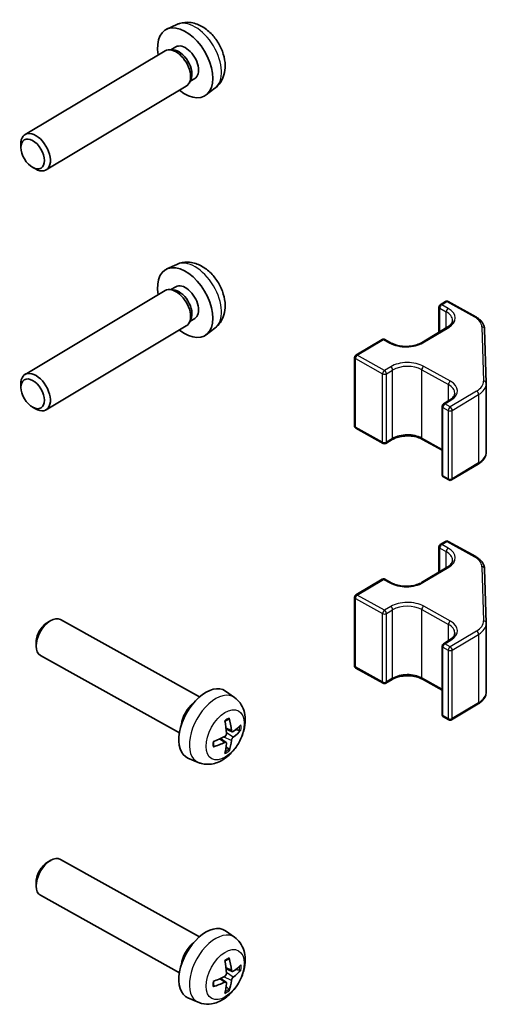
# Model space of a CAD drawing. Units: millimetres. Extents: x 65 to 8142, y 19 to 1301.
# Drawn here: x 1702 to 1736, y 563 to 635 of the extents above; entities that cross this region are included whole.
import ezdxf

# ---------------------------------------------------------------- set-up
doc = ezdxf.new("R2010")
doc.units = ezdxf.units.MM
doc.header["$LTSCALE"] = 4.5
doc.layers.add('Visible (ISO)', color=7, linetype='Continuous', lineweight=35)
doc.layers.add('Visible Narrow (ISO)', color=7, linetype='Continuous', lineweight=25)

msp = doc.modelspace()

# ---------------------------------------------------------------- linework, layer by layer
at = {"layer": 'Visible (ISO)'}
for p, q in [((1713.1413, 634.1652), (1712.4135, 633.8305)), ((1712.2937, 632.2506), (1702.0892, 626.1472)), ((1712.8787, 632.3151), (1712.6204, 632.327)), ((1713.0669, 632.5345), (1712.7129, 632.3228)), ((1714.1672, 630.1609), (1714.0555, 629.9277)), ((1714.4495, 630.2229), (1714.0955, 630.0112)), ((1713.8336, 629.676), (1703.6291, 623.5725)), ((1715.9214, 629.5171), (1715.2822, 629.0342)), ((1701.7881, 625.1759), (1701.7806, 625.4173)), ((1702.6309, 623.7667), (1702.8401, 623.6459)), ((1713.1413, 616.6922), (1712.4135, 616.3574)), ((1712.8787, 614.8421), (1712.6204, 614.854)), ((1713.0669, 615.0615), (1712.7129, 614.8497)), ((1712.2937, 614.7776), (1702.0892, 608.6741)), ((1732.2336, 611.7425), (1732.2336, 613.5827)), ((1732.3309, 613.7543), (1732.7129, 613.9828)), ((1732.9129, 613.9858), (1734.907, 612.8745)), ((1714.1672, 612.6879), (1714.0555, 612.4547)), ((1714.4495, 612.7499), (1714.0955, 612.5382)), ((1713.8336, 612.203), (1703.6291, 606.0995)), ((1715.9214, 612.0441), (1715.2822, 611.5612)), ((1730.9659, 610.9843), (1732.841, 612.1058)), ((1735.5592, 611.9766), (1735.6798, 608.0348)), ((1726.1845, 610.078), (1728.0944, 611.2204)), ((1728.2944, 611.2234), (1728.7621, 610.9628)), ((1726.0872, 604.9258), (1726.0872, 609.9064)), ((1701.7881, 607.7028), (1701.7806, 607.9443)), ((1735.6801, 608.0103), (1735.6801, 603.0297)), ((1702.6309, 606.2937), (1702.8401, 606.1729)), ((1732.4546, 601.3772), (1732.4546, 606.3578)), ((1732.552, 606.5294), (1733.0034, 606.7994)), ((1726.1898, 604.7511), (1728.1684, 603.6484)), ((1728.3684, 603.6515), (1728.8199, 603.9215)), ((1731.0236, 603.9429), (1732.4546, 603.1454)), ((1733.153, 600.985), (1735.0779, 602.1363)), ((1732.5573, 601.2025), (1732.953, 600.9819)), ((1732.3309, 596.2813), (1732.7129, 596.5097)), ((1732.9129, 596.5128), (1734.907, 595.4015)), ((1732.2336, 594.2695), (1732.2336, 596.1096)), ((1730.9659, 593.5112), (1732.841, 594.6328)), ((1735.5592, 594.5035), (1735.6798, 590.5617)), ((1726.1845, 592.605), (1728.0944, 593.7474)), ((1728.2944, 593.7504), (1728.7621, 593.4898)), ((1726.0872, 587.4528), (1726.0872, 592.4334)), ((1703.7348, 590.6114), (1703.9593, 590.7411)), ((1714.791, 585.1759), (1704.6711, 590.8158)), ((1735.6801, 590.5373), (1735.6801, 585.5566)), ((1702.8919, 589.099), (1702.8997, 588.8399)), ((1732.552, 589.0564), (1733.0034, 589.3264)), ((1732.4546, 583.9041), (1732.4546, 588.8848)), ((1713.3305, 582.5554), (1703.2107, 588.1952)), ((1726.1898, 587.2781), (1728.1684, 586.1754)), ((1728.3684, 586.1784), (1728.8199, 586.4484)), ((1731.0236, 586.4699), (1732.4546, 585.6724)), ((1717.3424, 585.1376), (1716.676, 585.6078)), ((1733.153, 583.512), (1735.0779, 584.6633)), ((1732.5573, 583.7294), (1732.953, 583.5089)), ((1717.1712, 582.6457), (1716.7324, 582.8325)), ((1717.4367, 582.7958), (1717.6925, 582.7319)), ((1716.7289, 581.8651), (1716.3338, 582.1439)), ((1716.9192, 581.3603), (1716.7356, 581.5415)), ((1714.7052, 580.4056), (1713.9548, 580.725)), ((1703.7348, 573.1384), (1703.9593, 573.268)), ((1714.791, 567.7028), (1704.6711, 573.3427)), ((1702.8919, 571.626), (1702.8997, 571.3669)), ((1713.3305, 565.0823), (1703.2107, 570.7222)), ((1717.3424, 567.6646), (1716.676, 568.1347)), ((1717.1712, 565.1726), (1716.7324, 565.3594)), ((1717.4367, 565.3227), (1717.6925, 565.2588)), ((1716.7289, 564.3921), (1716.3338, 564.6709)), ((1716.9192, 563.8872), (1716.7356, 564.0685)), ((1714.7052, 562.9326), (1713.9548, 563.252))]:
    msp.add_line(p, q, dxfattribs=at)
for centre, start, end in [((1732.4336, 613.5827), 120.884268, 180), ((1732.8155, 613.8111), 60.868787, 120.884268), ((1728.1971, 611.0487), 60.868787, 120.884268), ((1726.2872, 609.9064), 120.884268, 180), ((1732.6546, 606.3578), 120.884268, 180), ((1726.2872, 604.9258), 180, 240.868787), ((1728.2658, 603.8231), 240.868787, 300.884268), ((1732.6546, 601.3772), 180, 240.868787), ((1733.0503, 601.1566), 240.868787, 300.884268), ((1732.4336, 596.1096), 120.884268, 180), ((1732.8155, 596.3381), 60.868787, 120.884268), ((1728.1971, 593.5757), 60.868787, 120.884268), ((1726.2872, 592.4334), 120.884268, 180), ((1732.6546, 588.8848), 120.884268, 180), ((1726.2872, 587.4528), 180, 240.868787), ((1728.2658, 586.3501), 240.868787, 300.884268), ((1732.6546, 583.9041), 180, 240.868787), ((1733.0503, 583.6836), 240.868787, 300.884268)]:
    msp.add_arc(centre, 0.2, start, end, dxfattribs=at)
for centre, major_axis, ratio, start_param, end_param in [((1713.7582, 631.3787), (1.4373, -2.403), 0.5874575, 5.2777424, 10.4302209), ((1713.7582, 631.3787), (0.6913, -1.1558), 0.5874575, 0, 3.1415927), ((1713.0637, 630.9633), (0.77, -1.2873), 0.5874575, 0, 3.1415927), ((1713.2767, 631.0907), (0.6913, -1.1558), 0.5874575, 0.3711589, 2.7704338), ((1702.8591, 624.8599), (0.77, -1.2873), 0.5874575, 5.4711526, 10.2368106), ((1713.7582, 613.9057), (1.4373, -2.403), 0.5874575, 5.2777424, 10.4302209), ((1713.0637, 613.4903), (0.77, -1.2873), 0.5874575, 0, 3.1415927), ((1713.2767, 613.6177), (0.6913, -1.1558), 0.5874575, 0.3711589, 2.7704338), ((1713.7582, 613.9057), (0.6913, -1.1558), 0.5874575, 0, 3.1415927), ((1702.8591, 607.3868), (0.77, -1.2873), 0.5874575, 5.4711526, 10.2368106), ((1703.9409, 589.5055), (-0.7302, -1.3103), 0.5670629, 3.1415927, 6.2831853), ((1703.7201, 589.6285), (-0.5809, -1.0423), 0.5670629, 3.9006402, 5.5241377), ((1715.2319, 583.2129), (-1.3631, -2.4458), 0.5670629, 3.0813242, 6.3434538), ((1714.5124, 583.6139), (0.7302, 1.3103), 0.5670629, 0.9250413, 2.2165513), ((1713.4915, 584.3198), (2.2117, -4.4809), 0.5403228, 0.9131384, 1.1192007), ((1713.2526, 584.1769), (-2.9291, 4.0485), 0.6300847, 3.9560696, 4.162132), ((1713.3711, 584.1085), (-4.9858, -0.3351), 0.5210912, 2.4282059, 2.6342682), ((1713.3711, 584.3893), (4.9834, -0.368), 0.6291795, 5.6512431, 5.8573054), ((1713.373, 584.1096), (-4.9808, -0.4018), 0.5303339, 2.031897, 2.2379594), ((1713.373, 584.3904), (4.9781, -0.4341), 0.6199368, 5.2702585, 5.4763208), ((1713.4915, 584.322), (2.2724, -4.4504), 0.5312391, 0.516577, 0.7226393), ((1713.2526, 584.1791), (-2.874, 4.0878), 0.6391684, 3.5753828, 3.7814452), ((1703.9409, 572.0325), (-0.7302, -1.3103), 0.5670629, 3.1415927, 6.2831853), ((1703.7201, 572.1555), (-0.5809, -1.0423), 0.5670629, 3.9006402, 5.5241377), ((1715.2319, 565.7399), (-1.3631, -2.4458), 0.5670629, 3.0813242, 6.3434538), ((1714.5124, 566.1409), (0.7302, 1.3103), 0.5670629, 0.9250413, 2.2165513), ((1713.2526, 566.7039), (-2.9291, 4.0485), 0.6300847, 3.9560696, 4.162132), ((1713.4915, 566.8467), (2.2117, -4.4809), 0.5403228, 0.9131384, 1.1192007), ((1713.3711, 566.6354), (-4.9858, -0.3351), 0.5210912, 2.4282059, 2.6342682), ((1713.3711, 566.9162), (4.9834, -0.368), 0.6291795, 5.6512431, 5.8573054), ((1713.373, 566.6366), (-4.9808, -0.4018), 0.5303339, 2.031897, 2.2379594), ((1713.373, 566.9174), (4.9781, -0.4341), 0.6199368, 5.2702585, 5.4763208), ((1713.4915, 566.8489), (2.2724, -4.4504), 0.5312391, 0.516577, 0.7226393), ((1713.2526, 566.7061), (-2.874, 4.0878), 0.6391684, 3.5753828, 3.7814452)]:
    msp.add_ellipse(centre, major_axis=major_axis, ratio=ratio, start_param=start_param, end_param=end_param, dxfattribs=at)
for centre in [(1702.6461, 624.7324), (1702.6461, 607.2594)]:
    msp.add_ellipse(centre, major_axis=(-0.6125, 1.0241), ratio=0.5874575, dxfattribs=at)
for points, knots in [([(1715.9214, 629.5171), (1716.0811, 629.6377), (1716.2162, 629.7845), (1716.4404, 630.1171), (1716.5221, 630.3044), (1716.6435, 630.7238), (1716.6674, 630.9552), (1716.6591, 631.4646), (1716.6099, 631.7398), (1716.4437, 632.2885), (1716.3215, 632.5605), (1716.0191, 633.0676), (1715.8396, 633.3027), (1715.4248, 633.7229), (1715.1897, 633.9084), (1714.6703, 634.1873), (1714.3886, 634.2885), (1713.8418, 634.3396), (1713.5932, 634.3214), (1713.2793, 634.2233), (1713.2094, 634.1966), (1713.1413, 634.1652)], [5.570329, 5.570329, 5.570329, 5.570329, 5.7757263, 5.7757263, 6.0076642, 6.0076642, 6.3017508, 6.3017508, 6.6753315, 6.6753315, 7.0752542, 7.0752542, 7.4720096, 7.4720096, 7.8719179, 7.8719179, 8.2419427, 8.2419427, 8.5077952, 8.5077952, 8.5848159, 8.5848159, 8.5848159, 8.5848159]), ([(1715.9214, 612.0441), (1716.0811, 612.1647), (1716.2162, 612.3115), (1716.4404, 612.644), (1716.5221, 612.8313), (1716.6435, 613.2508), (1716.6674, 613.4822), (1716.6591, 613.9916), (1716.6099, 614.2668), (1716.4437, 614.8155), (1716.3215, 615.0875), (1716.0191, 615.5946), (1715.8396, 615.8297), (1715.4248, 616.2499), (1715.1897, 616.4354), (1714.6703, 616.7142), (1714.3886, 616.8154), (1713.8418, 616.8666), (1713.5932, 616.8483), (1713.2793, 616.7503), (1713.2094, 616.7236), (1713.1413, 616.6922)], [5.570329, 5.570329, 5.570329, 5.570329, 5.7757263, 5.7757263, 6.0076642, 6.0076642, 6.3017508, 6.3017508, 6.6753315, 6.6753315, 7.0752542, 7.0752542, 7.4720096, 7.4720096, 7.8719179, 7.8719179, 8.2419427, 8.2419427, 8.5077952, 8.5077952, 8.5848159, 8.5848159, 8.5848159, 8.5848159]), ([(1734.907, 612.8745), (1734.9826, 612.8324), (1735.0534, 612.7863), (1735.1835, 612.6866), (1735.243, 612.633), (1735.3485, 612.5184), (1735.3947, 612.4574), (1735.4715, 612.3288), (1735.502, 612.2612), (1735.5448, 612.1213), (1735.5569, 612.0491), (1735.5592, 611.9766)], [0, 0, 0, 0, 0.15707963, 0.15707963, 0.31415927, 0.31415927, 0.4712389, 0.4712389, 0.62831853, 0.62831853, 0.78539816, 0.78539816, 0.78539816, 0.78539816]), ([(1732.841, 612.1058), (1732.8937, 612.1373), (1732.9413, 612.1707), (1733.0251, 612.2393), (1733.0613, 612.2746), (1733.1221, 612.3453), (1733.1467, 612.3807), (1733.1848, 612.4502), (1733.1985, 612.4842), (1733.2163, 612.5508), (1733.2206, 612.5833), (1733.2206, 612.6159)], [4.71238898, 4.71238898, 4.71238898, 4.71238898, 4.86593599, 4.86593599, 5.019483, 5.019483, 5.17303001, 5.17303001, 5.32657702, 5.32657702, 5.48012403, 5.48012403, 5.48012403, 5.48012403]), ([(1728.7621, 610.9628), (1728.8688, 610.9034), (1728.9941, 610.8515), (1729.2713, 610.7702), (1729.4234, 610.7411), (1729.7384, 610.7102), (1729.9014, 610.7087), (1730.2198, 610.7339), (1730.3752, 610.7606), (1730.6604, 610.8383), (1730.7905, 610.8892), (1730.9239, 610.9599), (1730.9453, 610.9719), (1730.9659, 610.9843)], [3.1415927, 3.1415927, 3.1415927, 3.1415927, 3.4393756, 3.4393756, 3.7410258, 3.7410258, 4.0455904, 4.0455904, 4.3503082, 4.3503082, 4.6523394, 4.6523394, 4.712389, 4.712389, 4.712389, 4.712389]), ([(1735.6798, 608.0348), (1735.6798, 608.0331), (1735.6799, 608.0315), (1735.6799, 608.0283), (1735.68, 608.0266), (1735.68, 608.0234), (1735.6801, 608.0217), (1735.6801, 608.0185), (1735.6801, 608.0168), (1735.6801, 608.0136), (1735.6801, 608.0119), (1735.6801, 608.0103)], [0.785398163, 0.785398163, 0.785398163, 0.785398163, 0.788930786, 0.788930786, 0.792463408, 0.792463408, 0.795996031, 0.795996031, 0.799528653, 0.799528653, 0.803061275, 0.803061275, 0.803061275, 0.803061275]), ([(1733.0034, 606.7994), (1733.0561, 606.8309), (1733.1036, 606.8643), (1733.1874, 606.9329), (1733.2237, 606.9682), (1733.2845, 607.0389), (1733.309, 607.0743), (1733.3472, 607.1438), (1733.3608, 607.1778), (1733.3787, 607.2444), (1733.3829, 607.2769), (1733.3829, 607.3095)], [4.71238898, 4.71238898, 4.71238898, 4.71238898, 4.86593599, 4.86593599, 5.019483, 5.019483, 5.17303001, 5.17303001, 5.32657702, 5.32657702, 5.48012403, 5.48012403, 5.48012403, 5.48012403]), ([(1728.8199, 603.9215), (1728.922, 603.9825), (1729.0434, 604.0367), (1729.3142, 604.1232), (1729.4639, 604.1554), (1729.7761, 604.1927), (1729.9387, 604.1976), (1730.2586, 604.1791), (1730.4159, 604.1556), (1730.7069, 604.0836), (1730.8408, 604.0353), (1730.9796, 603.9667), (1731.002, 603.955), (1731.0236, 603.9429)], [4.712389, 4.712389, 4.712389, 4.712389, 5.0099664, 5.0099664, 5.3111293, 5.3111293, 5.6154834, 5.6154834, 5.920336, 5.920336, 6.2228173, 6.2228173, 6.2831853, 6.2831853, 6.2831853, 6.2831853]), ([(1735.0779, 602.1363), (1735.1496, 602.1792), (1735.2165, 602.2258), (1735.3392, 602.3262), (1735.395, 602.3801), (1735.4934, 602.4946), (1735.5362, 602.5554), (1735.6063, 602.6831), (1735.6337, 602.75), (1735.6706, 602.8879), (1735.6801, 602.9588), (1735.6801, 603.0297)], [4.71238898, 4.71238898, 4.71238898, 4.71238898, 4.86593599, 4.86593599, 5.019483, 5.019483, 5.17303001, 5.17303001, 5.32657702, 5.32657702, 5.48012403, 5.48012403, 5.48012403, 5.48012403]), ([(1732.841, 594.6328), (1732.8937, 594.6643), (1732.9413, 594.6976), (1733.0251, 594.7662), (1733.0613, 594.8015), (1733.1221, 594.8723), (1733.1467, 594.9077), (1733.1848, 594.9772), (1733.1985, 595.0112), (1733.2163, 595.0778), (1733.2206, 595.1103), (1733.2206, 595.1428)], [4.71238898, 4.71238898, 4.71238898, 4.71238898, 4.86593599, 4.86593599, 5.019483, 5.019483, 5.17303001, 5.17303001, 5.32657702, 5.32657702, 5.48012403, 5.48012403, 5.48012403, 5.48012403]), ([(1734.907, 595.4015), (1734.9826, 595.3593), (1735.0534, 595.3133), (1735.1835, 595.2136), (1735.243, 595.16), (1735.3485, 595.0454), (1735.3947, 594.9844), (1735.4715, 594.8558), (1735.502, 594.7882), (1735.5448, 594.6483), (1735.5569, 594.5761), (1735.5592, 594.5035)], [0, 0, 0, 0, 0.15707963, 0.15707963, 0.31415927, 0.31415927, 0.4712389, 0.4712389, 0.62831853, 0.62831853, 0.78539816, 0.78539816, 0.78539816, 0.78539816]), ([(1728.7621, 593.4898), (1728.8688, 593.4303), (1728.9941, 593.3785), (1729.2713, 593.2972), (1729.4234, 593.2681), (1729.7384, 593.2371), (1729.9014, 593.2356), (1730.2198, 593.2608), (1730.3752, 593.2876), (1730.6604, 593.3653), (1730.7905, 593.4161), (1730.9239, 593.4869), (1730.9453, 593.4989), (1730.9659, 593.5112)], [3.1415927, 3.1415927, 3.1415927, 3.1415927, 3.4393756, 3.4393756, 3.7410258, 3.7410258, 4.0455904, 4.0455904, 4.3503082, 4.3503082, 4.6523394, 4.6523394, 4.712389, 4.712389, 4.712389, 4.712389]), ([(1735.6798, 590.5617), (1735.6798, 590.5601), (1735.6799, 590.5585), (1735.6799, 590.5552), (1735.68, 590.5536), (1735.68, 590.5503), (1735.6801, 590.5487), (1735.6801, 590.5454), (1735.6801, 590.5438), (1735.6801, 590.5405), (1735.6801, 590.5389), (1735.6801, 590.5373)], [0.785398163, 0.785398163, 0.785398163, 0.785398163, 0.788930786, 0.788930786, 0.792463408, 0.792463408, 0.795996031, 0.795996031, 0.799528653, 0.799528653, 0.803061275, 0.803061275, 0.803061275, 0.803061275]), ([(1733.0034, 589.3264), (1733.0561, 589.3579), (1733.1036, 589.3912), (1733.1874, 589.4598), (1733.2237, 589.4951), (1733.2845, 589.5659), (1733.309, 589.6013), (1733.3472, 589.6708), (1733.3608, 589.7048), (1733.3787, 589.7714), (1733.3829, 589.8039), (1733.3829, 589.8364)], [4.71238898, 4.71238898, 4.71238898, 4.71238898, 4.86593599, 4.86593599, 5.019483, 5.019483, 5.17303001, 5.17303001, 5.32657702, 5.32657702, 5.48012403, 5.48012403, 5.48012403, 5.48012403]), ([(1728.8199, 586.4484), (1728.922, 586.5095), (1729.0434, 586.5637), (1729.3142, 586.6502), (1729.4639, 586.6823), (1729.7761, 586.7197), (1729.9387, 586.7246), (1730.2586, 586.7061), (1730.4159, 586.6826), (1730.7069, 586.6106), (1730.8408, 586.5622), (1730.9796, 586.4937), (1731.002, 586.4819), (1731.0236, 586.4699)], [4.712389, 4.712389, 4.712389, 4.712389, 5.0099664, 5.0099664, 5.3111293, 5.3111293, 5.6154834, 5.6154834, 5.920336, 5.920336, 6.2228173, 6.2228173, 6.2831853, 6.2831853, 6.2831853, 6.2831853]), ([(1735.0779, 584.6633), (1735.1496, 584.7062), (1735.2165, 584.7528), (1735.3392, 584.8532), (1735.395, 584.907), (1735.4934, 585.0216), (1735.5362, 585.0824), (1735.6063, 585.2101), (1735.6337, 585.277), (1735.6706, 585.4148), (1735.6801, 585.4857), (1735.6801, 585.5566)], [4.71238898, 4.71238898, 4.71238898, 4.71238898, 4.86593599, 4.86593599, 5.019483, 5.019483, 5.17303001, 5.17303001, 5.32657702, 5.32657702, 5.48012403, 5.48012403, 5.48012403, 5.48012403]), ([(1717.3424, 585.1376), (1717.5026, 585.0246), (1717.6394, 584.8852), (1717.869, 584.5676), (1717.9544, 584.3876), (1718.0868, 583.9818), (1718.1175, 583.7566), (1718.1268, 583.2537), (1718.0869, 582.9788), (1717.9407, 582.4268), (1717.8288, 582.1511), (1717.5479, 581.6345), (1717.3799, 581.3935), (1716.988, 580.9566), (1716.7641, 580.7605), (1716.2605, 580.4529), (1715.9827, 580.3343), (1715.4346, 580.255), (1715.1856, 580.2604), (1714.8592, 580.3467), (1714.7813, 580.3732), (1714.7052, 580.4056)], [5.5493787, 5.5493787, 5.5493787, 5.5493787, 5.7477442, 5.7477442, 5.9726625, 5.9726625, 6.2616762, 6.2616762, 6.6375475, 6.6375475, 7.0413978, 7.0413978, 7.4398518, 7.4398518, 7.8432114, 7.8432114, 8.2221026, 8.2221026, 8.4867888, 8.4867888, 8.5704344, 8.5704344, 8.5704344, 8.5704344]), ([(1716.6455, 583.3876), (1716.6587, 583.3976), (1716.6718, 583.4074), (1716.706, 583.4319), (1716.7271, 583.4462), (1716.7692, 583.473), (1716.7902, 583.4856), (1716.8319, 583.5088), (1716.8527, 583.5196), (1716.8938, 583.5393), (1716.9142, 583.5482), (1716.9343, 583.5562)], [4.56977659, 4.56977659, 4.56977659, 4.56977659, 4.61173247, 4.61173247, 4.67909962, 4.67909962, 4.74646678, 4.74646678, 4.81383393, 4.81383393, 4.88120109, 4.88120109, 4.88120109, 4.88120109]), ([(1716.9586, 583.633), (1716.961, 583.6239), (1716.9623, 583.6145), (1716.9624, 583.5963), (1716.9602, 583.5852), (1716.9528, 583.5698), (1716.9464, 583.5627), (1716.9379, 583.5578), (1716.9362, 583.557), (1716.9343, 583.5562)], [0.012262883, 0.012262883, 0.012262883, 0.012262883, 0.015154273, 0.015154273, 0.018959555, 0.018959555, 0.022715966, 0.022715966, 0.023601018, 0.023601018, 0.023601018, 0.023601018]), ([(1716.7596, 582.5265), (1716.7609, 582.5051), (1716.7586, 582.4805), (1716.746, 582.431), (1716.7356, 582.4061), (1716.7109, 582.3627), (1716.6948, 582.3413), (1716.6595, 582.3063), (1716.6405, 582.2925), (1716.6223, 582.2831)], [-0.121542915, -0.121542915, -0.121542915, -0.121542915, -0.114047994, -0.114047994, -0.106553073, -0.106553073, -0.099056528, -0.099056528, -0.09187499, -0.09187499, -0.09187499, -0.09187499]), ([(1717.2554, 582.6617), (1717.2397, 582.6508), (1717.2227, 582.6434), (1717.1907, 582.6391), (1717.1757, 582.6423), (1717.1513, 582.6568), (1717.1403, 582.6691), (1717.1248, 582.7013), (1717.12, 582.7207), (1717.1182, 582.741)], [-0.121542915, -0.121542915, -0.121542915, -0.121542915, -0.114047994, -0.114047994, -0.106553073, -0.106553073, -0.099056528, -0.099056528, -0.09187499, -0.09187499, -0.09187499, -0.09187499]), ([(1717.8137, 582.7588), (1717.8091, 582.7532), (1717.8026, 582.7479), (1717.7871, 582.7384), (1717.7746, 582.7335), (1717.7515, 582.7283), (1717.7368, 582.7269), (1717.7142, 582.7278), (1717.7026, 582.7293), (1717.6925, 582.7319)], [0.012262883, 0.012262883, 0.012262883, 0.012262883, 0.015154273, 0.015154273, 0.018959555, 0.018959555, 0.022715966, 0.022715966, 0.02575161, 0.02575161, 0.02575161, 0.02575161]), ([(1715.8327, 581.6012), (1715.8292, 581.6229), (1715.8264, 581.6452), (1715.8223, 581.6912), (1715.8208, 581.7148), (1715.8194, 581.7631), (1715.8194, 581.7878), (1715.8208, 581.8382), (1715.8222, 581.8639), (1715.8257, 581.9066), (1715.8274, 581.9234), (1715.8293, 581.9403)], [2.97282207, 2.97282207, 2.97282207, 2.97282207, 3.040174, 3.040174, 3.10752592, 3.10752592, 3.17487785, 3.17487785, 3.24222977, 3.24222977, 3.2850323, 3.2850323, 3.2850323, 3.2850323]), ([(1716.6223, 581.8615), (1716.6412, 581.8706), (1716.6611, 581.8765), (1716.6968, 581.8787), (1716.7126, 581.875), (1716.737, 581.8605), (1716.747, 581.8488), (1716.7588, 581.8187), (1716.7609, 581.8008), (1716.7596, 581.7823)], [-0.121542915, -0.121542915, -0.121542915, -0.121542915, -0.114047994, -0.114047994, -0.106553073, -0.106553073, -0.099056528, -0.099056528, -0.09187499, -0.09187499, -0.09187499, -0.09187499]), ([(1717.1182, 581.9968), (1717.1201, 582.0163), (1717.1252, 582.0394), (1717.1415, 582.0868), (1717.1527, 582.1112), (1717.1774, 582.1546), (1717.1925, 582.1766), (1717.224, 582.2137), (1717.2403, 582.229), (1717.2554, 582.2401)], [-0.121542915, -0.121542915, -0.121542915, -0.121542915, -0.114047994, -0.114047994, -0.106553073, -0.106553073, -0.099056528, -0.099056528, -0.09187499, -0.09187499, -0.09187499, -0.09187499]), ([(1715.8326, 581.6012), (1715.8329, 581.5995), (1715.8331, 581.5978), (1715.8334, 581.5884), (1715.8307, 581.5794), (1715.8214, 581.5653), (1715.8132, 581.5578), (1715.7977, 581.5487), (1715.7889, 581.545), (1715.78, 581.5424)], [0.036866526, 0.036866526, 0.036866526, 0.036866526, 0.037636548, 0.037636548, 0.041392959, 0.041392959, 0.045198241, 0.045198241, 0.048089631, 0.048089631, 0.048089631, 0.048089631]), ([(1716.9192, 581.3603), (1716.9266, 581.3529), (1716.934, 581.3438), (1716.9464, 581.3249), (1716.9528, 581.3116), (1716.9602, 581.289), (1716.9624, 581.2757), (1716.9623, 581.2574), (1716.961, 581.249), (1716.9586, 581.242)], [0.034600904, 0.034600904, 0.034600904, 0.034600904, 0.037636548, 0.037636548, 0.041392959, 0.041392959, 0.045198241, 0.045198241, 0.048089631, 0.048089631, 0.048089631, 0.048089631]), ([(1717.3424, 567.6646), (1717.5026, 567.5516), (1717.6394, 567.4122), (1717.869, 567.0945), (1717.9544, 566.9146), (1718.0868, 566.5087), (1718.1175, 566.2835), (1718.1268, 565.7807), (1718.0869, 565.5058), (1717.9407, 564.9538), (1717.8288, 564.678), (1717.5479, 564.1615), (1717.3799, 563.9205), (1716.988, 563.4836), (1716.7641, 563.2875), (1716.2605, 562.9799), (1715.9827, 562.8612), (1715.4346, 562.7819), (1715.1856, 562.7874), (1714.8592, 562.8736), (1714.7813, 562.9002), (1714.7052, 562.9326)], [2.4077861, 2.4077861, 2.4077861, 2.4077861, 2.6061515, 2.6061515, 2.8310698, 2.8310698, 3.1200836, 3.1200836, 3.4959548, 3.4959548, 3.8998051, 3.8998051, 4.2982591, 4.2982591, 4.7016188, 4.7016188, 5.08051, 5.08051, 5.3451961, 5.3451961, 5.4288417, 5.4288417, 5.4288417, 5.4288417]), ([(1716.6455, 565.9145), (1716.6587, 565.9246), (1716.6718, 565.9344), (1716.706, 565.9589), (1716.7271, 565.9732), (1716.7692, 566), (1716.7902, 566.0125), (1716.8319, 566.0358), (1716.8527, 566.0466), (1716.8938, 566.0662), (1716.9142, 566.0752), (1716.9343, 566.0832)], [1.42818394, 1.42818394, 1.42818394, 1.42818394, 1.47013981, 1.47013981, 1.53750697, 1.53750697, 1.60487412, 1.60487412, 1.67224128, 1.67224128, 1.73960843, 1.73960843, 1.73960843, 1.73960843]), ([(1716.9586, 566.16), (1716.961, 566.1509), (1716.9623, 566.1414), (1716.9624, 566.1233), (1716.9602, 566.1122), (1716.9528, 566.0968), (1716.9464, 566.0897), (1716.9379, 566.0848), (1716.9362, 566.0839), (1716.9343, 566.0832)], [0.012262883, 0.012262883, 0.012262883, 0.012262883, 0.015154273, 0.015154273, 0.018959555, 0.018959555, 0.022715966, 0.022715966, 0.023601018, 0.023601018, 0.023601018, 0.023601018]), ([(1717.8137, 565.2858), (1717.8091, 565.2802), (1717.8026, 565.2748), (1717.7871, 565.2654), (1717.7746, 565.2605), (1717.7515, 565.2552), (1717.7368, 565.2539), (1717.7142, 565.2547), (1717.7026, 565.2563), (1717.6925, 565.2588)], [0.012262883, 0.012262883, 0.012262883, 0.012262883, 0.015154273, 0.015154273, 0.018959555, 0.018959555, 0.022715966, 0.022715966, 0.02575161, 0.02575161, 0.02575161, 0.02575161]), ([(1716.7596, 565.0535), (1716.7609, 565.0321), (1716.7586, 565.0074), (1716.746, 564.9579), (1716.7356, 564.9331), (1716.7109, 564.8897), (1716.6948, 564.8683), (1716.6595, 564.8333), (1716.6405, 564.8195), (1716.6223, 564.8101)], [-0.121542915, -0.121542915, -0.121542915, -0.121542915, -0.114047994, -0.114047994, -0.106553073, -0.106553073, -0.099056528, -0.099056528, -0.09187499, -0.09187499, -0.09187499, -0.09187499]), ([(1717.2554, 565.1887), (1717.2397, 565.1778), (1717.2227, 565.1703), (1717.1907, 565.1661), (1717.1757, 565.1693), (1717.1513, 565.1838), (1717.1403, 565.1961), (1717.1248, 565.2282), (1717.12, 565.2477), (1717.1182, 565.268)], [-0.121542915, -0.121542915, -0.121542915, -0.121542915, -0.114047994, -0.114047994, -0.106553073, -0.106553073, -0.099056528, -0.099056528, -0.09187499, -0.09187499, -0.09187499, -0.09187499]), ([(1717.1182, 564.5237), (1717.1201, 564.5433), (1717.1252, 564.5664), (1717.1415, 564.6138), (1717.1527, 564.6382), (1717.1774, 564.6816), (1717.1925, 564.7036), (1717.224, 564.7406), (1717.2403, 564.756), (1717.2554, 564.7671)], [-0.121542915, -0.121542915, -0.121542915, -0.121542915, -0.114047994, -0.114047994, -0.106553073, -0.106553073, -0.099056528, -0.099056528, -0.09187499, -0.09187499, -0.09187499, -0.09187499]), ([(1715.8326, 564.1282), (1715.8329, 564.1265), (1715.8331, 564.1248), (1715.8334, 564.1154), (1715.8307, 564.1064), (1715.8214, 564.0923), (1715.8132, 564.0848), (1715.7977, 564.0757), (1715.7889, 564.0719), (1715.78, 564.0693)], [0.036866526, 0.036866526, 0.036866526, 0.036866526, 0.037636548, 0.037636548, 0.041392959, 0.041392959, 0.045198241, 0.045198241, 0.048089631, 0.048089631, 0.048089631, 0.048089631]), ([(1715.8327, 564.1282), (1715.8292, 564.1498), (1715.8264, 564.1722), (1715.8223, 564.2182), (1715.8208, 564.2418), (1715.8194, 564.2901), (1715.8194, 564.3148), (1715.8208, 564.3652), (1715.8222, 564.3909), (1715.8257, 564.4336), (1715.8274, 564.4503), (1715.8293, 564.4673)], [6.11441472, 6.11441472, 6.11441472, 6.11441472, 6.18176665, 6.18176665, 6.24911857, 6.24911857, 6.3164705, 6.3164705, 6.38382242, 6.38382242, 6.42662496, 6.42662496, 6.42662496, 6.42662496]), ([(1716.6223, 564.3885), (1716.6412, 564.3976), (1716.6611, 564.4035), (1716.6968, 564.4057), (1716.7126, 564.402), (1716.737, 564.3875), (1716.747, 564.3757), (1716.7588, 564.3457), (1716.7609, 564.3278), (1716.7596, 564.3092)], [-0.121542915, -0.121542915, -0.121542915, -0.121542915, -0.114047994, -0.114047994, -0.106553073, -0.106553073, -0.099056528, -0.099056528, -0.09187499, -0.09187499, -0.09187499, -0.09187499]), ([(1716.9192, 563.8872), (1716.9266, 563.8799), (1716.934, 563.8708), (1716.9464, 563.8519), (1716.9528, 563.8386), (1716.9602, 563.816), (1716.9624, 563.8027), (1716.9623, 563.7844), (1716.961, 563.776), (1716.9586, 563.769)], [0.034600904, 0.034600904, 0.034600904, 0.034600904, 0.037636548, 0.037636548, 0.041392959, 0.041392959, 0.045198241, 0.045198241, 0.048089631, 0.048089631, 0.048089631, 0.048089631])]:
    msp.add_open_spline(points, degree=3, knots=knots, dxfattribs=at)
at = {"layer": 'Visible Narrow (ISO)'}
for p, q in [((1732.2947, 611.779), (1732.2947, 613.4996)), ((1732.2947, 613.4996), (1732.7623, 613.2389)), ((1732.4336, 613.746), (1732.8155, 613.9744)), ((1732.9012, 613.4853), (1732.4336, 613.746)), ((1732.8155, 613.9744), (1734.8097, 612.8631)), ((1732.7623, 612.0588), (1732.7623, 613.2389)), ((1731.0685, 610.9759), (1732.9437, 612.0975)), ((1735.3593, 612.1337), (1735.4799, 608.192)), ((1726.2872, 610.0697), (1728.1971, 611.212)), ((1728.1971, 611.212), (1728.6647, 610.9514)), ((1726.1483, 609.8233), (1728.1269, 608.7207)), ((1726.1483, 604.8427), (1726.1483, 609.8233)), ((1728.2658, 608.967), (1726.2872, 610.0697)), ((1728.7172, 609.237), (1728.2658, 608.967)), ((1733.0636, 608.1789), (1731.121, 609.2616)), ((1728.1269, 603.74), (1728.1269, 608.7207)), ((1728.4097, 608.7235), (1728.8611, 608.9935)), ((1728.4097, 603.7429), (1728.4097, 608.7235)), ((1728.8611, 604.0129), (1728.8611, 608.9935)), ((1730.9821, 609.0152), (1732.9247, 607.9325)), ((1730.9821, 604.0345), (1730.9821, 609.0152)), ((1732.9247, 606.7524), (1732.9247, 607.9325)), ((1734.9752, 607.4518), (1733.0503, 606.3006)), ((1733.1942, 606.0571), (1735.1191, 607.2084)), ((1735.1191, 607.2084), (1735.1191, 602.2277)), ((1732.5157, 601.2941), (1732.5157, 606.2747)), ((1732.5157, 606.2747), (1732.9114, 606.0542)), ((1732.6546, 606.5211), (1733.1061, 606.7911)), ((1733.0503, 606.3006), (1732.6546, 606.5211)), ((1732.9114, 606.0542), (1732.9114, 601.0735)), ((1733.1942, 601.0764), (1733.1942, 606.0571)), ((1728.1269, 603.74), (1726.1483, 604.8427)), ((1732.4546, 603.2139), (1730.9821, 604.0345)), ((1728.8611, 604.0129), (1728.4097, 603.7429)), ((1735.1191, 602.2277), (1733.1942, 601.0764)), ((1732.9114, 601.0735), (1732.5157, 601.2941)), ((1732.4336, 596.2729), (1732.8155, 596.5014)), ((1732.9012, 596.0123), (1732.4336, 596.2729)), ((1732.8155, 596.5014), (1734.8097, 595.3901)), ((1732.2947, 594.306), (1732.2947, 596.0265)), ((1732.2947, 596.0265), (1732.7623, 595.7659)), ((1732.7623, 594.5857), (1732.7623, 595.7659)), ((1731.0685, 593.5029), (1732.9437, 594.6245)), ((1735.3593, 594.6607), (1735.4799, 590.7189)), ((1726.2872, 592.5967), (1728.1971, 593.739)), ((1728.1971, 593.739), (1728.6647, 593.4784)), ((1728.2658, 591.494), (1726.2872, 592.5967)), ((1726.1483, 592.3503), (1728.1269, 591.2476)), ((1726.1483, 587.3697), (1726.1483, 592.3503)), ((1728.1269, 586.267), (1728.1269, 591.2476)), ((1728.7172, 591.764), (1728.2658, 591.494)), ((1728.4097, 591.2505), (1728.8611, 591.5205)), ((1728.4097, 586.2699), (1728.4097, 591.2505)), ((1728.8611, 586.5399), (1728.8611, 591.5205)), ((1730.9821, 591.5421), (1732.9247, 590.4595)), ((1730.9821, 586.5615), (1730.9821, 591.5421)), ((1733.0636, 590.7059), (1731.121, 591.7885)), ((1732.9247, 589.2793), (1732.9247, 590.4595)), ((1734.9752, 589.9788), (1733.0503, 588.8275)), ((1733.1942, 588.584), (1735.1191, 589.7353)), ((1735.1191, 589.7353), (1735.1191, 584.7547)), ((1732.6546, 589.0481), (1733.1061, 589.3181)), ((1733.0503, 588.8275), (1732.6546, 589.0481)), ((1732.5157, 583.8211), (1732.5157, 588.8017)), ((1732.5157, 588.8017), (1732.9114, 588.5811)), ((1732.9114, 588.5811), (1732.9114, 583.6005)), ((1733.1942, 583.6034), (1733.1942, 588.584)), ((1728.1269, 586.267), (1726.1483, 587.3697)), ((1728.8611, 586.5399), (1728.4097, 586.2699)), ((1732.4546, 585.7409), (1730.9821, 586.5615)), ((1735.1191, 584.7547), (1733.1942, 583.6034)), ((1732.9114, 583.6005), (1732.5157, 583.8211)), ((1717.1182, 582.741), (1716.721, 582.9263)), ((1717.2554, 582.2401), (1716.7568, 582.5671)), ((1716.6223, 581.8615), (1716.2496, 582.1066)), ((1717.1182, 581.9968), (1716.5668, 582.2548)), ((1717.1182, 565.268), (1716.721, 565.4533)), ((1716.6223, 564.3885), (1716.2496, 564.6336)), ((1717.1182, 564.5237), (1716.5668, 564.7818)), ((1717.2554, 564.7671), (1716.7568, 565.094))]:
    msp.add_line(p, q, dxfattribs=at)
for centre, major_axis, ratio, start_param, end_param in [((1714.4445, 631.7892), (-1.3929, 2.3288), 0.5874575, 3.2051455, 6.2196324), ((1714.4445, 614.3162), (-1.3929, 2.3288), 0.5874575, 3.2051455, 6.2196324), ((1732.4336, 613.5827), (-0.2, 0), 0.5773503, 0, 0.8030613), ((1732.4336, 613.5827), (0.0974, 0.1747), 0.5670629, 0.7767212, 2.3475176), ((1732.4336, 613.5827), (-0.1027, 0.1716), 0.5874575, 5.4887982, 6.2831853), ((1732.8155, 613.8111), (-0.1027, 0.1716), 0.5874575, 5.4887982, 6.2831853), ((1732.9012, 613.322), (0.0974, 0.1747), 0.5670629, 0.7767212, 2.3475176), ((1732.8155, 613.8111), (0.0974, 0.1747), 0.5670629, 0, 0.7767212), ((1731.7206, 612.7792), (1.7, 0), 0.5773503, 5.5154503, 7.0862466), ((1731.7206, 612.6159), (1.5, 0), 0.5773503, 0, 0.8030613), ((1734.8097, 612.6998), (0.0974, 0.1747), 0.5670629, 0, 0.7767212), ((1733.5595, 612.1154), (1.8, 0), 0.5773503, 0.0176631, 0.8030613), ((1732.9437, 611.9342), (-0.1027, 0.1716), 0.5874575, 5.4887982, 6.2831853), ((1735.3593, 611.9704), (0.1999, 0.0061), 0.8163692, 0, 1.5458234), ((1728.1971, 611.0487), (-0.1027, 0.1716), 0.5874575, 5.4887982, 6.2831853), ((1728.1971, 611.0487), (0.0974, 0.1747), 0.5670629, 0, 0.7767212), ((1728.6647, 610.7881), (0.0974, 0.1747), 0.5670629, 0, 0.7767212), ((1729.8454, 611.6576), (1.7, 0), 0.5773503, 3.9446539, 5.5154503), ((1731.0685, 610.8126), (-0.1027, 0.1716), 0.5874575, 5.4887982, 6.2831853), ((1726.2872, 609.9064), (-0.2, 0), 0.5773503, 0, 0.8030613), ((1726.2872, 609.9064), (-0.0974, -0.1747), 0.5670629, 3.9183139, 5.4891102), ((1726.2872, 609.9064), (-0.1027, 0.1716), 0.5874575, 5.4887982, 6.2831853), ((1729.9403, 608.5554), (-1.7, 0), 0.5773503, 3.9446539, 5.5154503), ((1728.7172, 609.0737), (0.1027, -0.1716), 0.5874575, 0.7764092, 2.3472056), ((1729.9403, 608.3921), (1.5, 0), 0.5773503, 0.8030613, 2.3738576), ((1731.121, 609.0983), (-0.0974, -0.1747), 0.5670629, 3.9183139, 5.4891102), ((1728.2658, 608.8037), (0.0974, 0.1747), 0.5670629, 0.7767212, 2.3475176), ((1728.2658, 608.8037), (0.2, 0), 0.5773503, 3.9446539, 5.5154503), ((1728.2658, 608.8037), (0.1027, -0.1716), 0.5874575, 0.7764092, 2.3472056), ((1733.0636, 608.0156), (0.0974, 0.1747), 0.5670629, 0.7767212, 2.3475176), ((1731.8829, 607.3095), (1.5, 0), 0.5773503, 0, 0.8030613), ((1731.8829, 607.4728), (1.7, 0), 0.5773503, 5.5154503, 7.0862466), ((1733.6801, 608.1736), (1.8, 0), 0.5773503, 5.5154503, 6.3008484), ((1733.6801, 608.0103), (2, 0), 0.5773503, 5.5154503, 6.2831853), ((1735.4799, 608.0287), (0.1999, 0.0061), 0.8163692, 0, 1.5458234), ((1734.9752, 607.2886), (-0.1027, 0.1716), 0.5874575, 3.9180019, 5.4887982), ((1732.6546, 606.3578), (-0.2, 0), 0.5773503, 0, 0.8030613), ((1732.6546, 606.3578), (0.0974, 0.1747), 0.5670629, 0.7767212, 2.3475176), ((1732.6546, 606.3578), (-0.1027, 0.1716), 0.5874575, 5.4887982, 6.2831853), ((1733.0503, 606.1373), (-0.0974, -0.1747), 0.5670629, 3.9183139, 5.4891102), ((1733.1061, 606.6278), (-0.1027, 0.1716), 0.5874575, 5.4887982, 6.2831853), ((1733.0503, 606.1373), (-0.1027, 0.1716), 0.5874575, 3.9180019, 5.4887982), ((1733.0503, 606.1373), (0.2, 0), 0.5773503, 3.9446539, 5.5154503), ((1726.2872, 604.9258), (-0.2, 0), 0.5773503, 0, 0.8030613), ((1726.2872, 604.9258), (-0.0974, -0.1747), 0.5670629, 5.4891102, 6.2831853), ((1729.9403, 603.4115), (-1.5, 0), 0.5773503, 3.9446539, 5.5154503), ((1731.121, 604.1176), (-0.0974, -0.1747), 0.5670629, 5.4891102, 6.2831853), ((1728.2658, 603.8231), (-0.2, 0), 0.5773503, 0.8030613, 2.3738576), ((1728.2658, 603.8231), (-0.0974, -0.1747), 0.5670629, 5.4891102, 6.2831853), ((1728.2658, 603.8231), (0.1027, -0.1716), 0.5874575, 0, 0.7764092), ((1728.7172, 604.0931), (0.1027, -0.1716), 0.5874575, 0, 0.7764092), ((1733.6801, 603.0297), (2, 0), 0.5773503, 5.5154503, 6.2831853), ((1734.9752, 602.3079), (0.1027, -0.1716), 0.5874575, 0, 0.7764092), ((1732.6546, 601.3772), (-0.2, 0), 0.5773503, 0, 0.8030613), ((1732.6546, 601.3772), (-0.0974, -0.1747), 0.5670629, 5.4891102, 6.2831853), ((1733.0503, 601.1566), (-0.2, 0), 0.5773503, 0.8030613, 2.3738576), ((1733.0503, 601.1566), (-0.0974, -0.1747), 0.5670629, 5.4891102, 6.2831853), ((1733.0503, 601.1566), (0.1027, -0.1716), 0.5874575, 0, 0.7764092), ((1732.4336, 596.1096), (0.0974, 0.1747), 0.5670629, 0.7767212, 2.3475176), ((1732.4336, 596.1096), (-0.1027, 0.1716), 0.5874575, 5.4887982, 6.2831853), ((1732.8155, 596.3381), (-0.1027, 0.1716), 0.5874575, 5.4887982, 6.2831853), ((1732.8155, 596.3381), (0.0974, 0.1747), 0.5670629, 0, 0.7767212), ((1732.4336, 596.1096), (-0.2, 0), 0.5773503, 0, 0.8030613), ((1732.9012, 595.849), (0.0974, 0.1747), 0.5670629, 0.7767212, 2.3475176), ((1731.7206, 595.1428), (1.5, 0), 0.5773503, 0, 0.8030613), ((1731.7206, 595.3061), (1.7, 0), 0.5773503, 5.5154503, 7.0862466), ((1734.8097, 595.2268), (0.0974, 0.1747), 0.5670629, 0, 0.7767212), ((1733.5595, 594.6424), (1.8, 0), 0.5773503, 0.0176631, 0.8030613), ((1732.9437, 594.4612), (-0.1027, 0.1716), 0.5874575, 5.4887982, 6.2831853), ((1735.3593, 594.4974), (0.1999, 0.0061), 0.8163692, 0, 1.5458234), ((1728.1971, 593.5757), (-0.1027, 0.1716), 0.5874575, 5.4887982, 6.2831853), ((1728.1971, 593.5757), (0.0974, 0.1747), 0.5670629, 0, 0.7767212), ((1728.6647, 593.3151), (0.0974, 0.1747), 0.5670629, 0, 0.7767212), ((1729.8454, 594.1846), (1.7, 0), 0.5773503, 3.9446539, 5.5154503), ((1731.0685, 593.3396), (-0.1027, 0.1716), 0.5874575, 5.4887982, 6.2831853), ((1726.2872, 592.4334), (-0.0974, -0.1747), 0.5670629, 3.9183139, 5.4891102), ((1726.2872, 592.4334), (-0.1027, 0.1716), 0.5874575, 5.4887982, 6.2831853), ((1726.2872, 592.4334), (-0.2, 0), 0.5773503, 0, 0.8030613), ((1729.9403, 591.0824), (-1.7, 0), 0.5773503, 3.9446539, 5.5154503), ((1729.9403, 590.9191), (1.5, 0), 0.5773503, 0.8030613, 2.3738576), ((1728.2658, 591.3307), (0.0974, 0.1747), 0.5670629, 0.7767212, 2.3475176), ((1728.2658, 591.3307), (0.2, 0), 0.5773503, 3.9446539, 5.5154503), ((1728.2658, 591.3307), (0.1027, -0.1716), 0.5874575, 0.7764092, 2.3472056), ((1728.7172, 591.6007), (0.1027, -0.1716), 0.5874575, 0.7764092, 2.3472056), ((1731.121, 591.6252), (-0.0974, -0.1747), 0.5670629, 3.9183139, 5.4891102), ((1733.0636, 590.5426), (0.0974, 0.1747), 0.5670629, 0.7767212, 2.3475176), ((1731.8829, 589.8364), (1.5, 0), 0.5773503, 0, 0.8030613), ((1731.8829, 589.9997), (1.7, 0), 0.5773503, 5.5154503, 7.0862466), ((1733.6801, 590.7006), (1.8, 0), 0.5773503, 5.5154503, 6.3008484), ((1733.6801, 590.5373), (2, 0), 0.5773503, 5.5154503, 6.2831853), ((1735.4799, 590.5556), (0.1999, 0.0061), 0.8163692, 0, 1.5458234), ((1734.9752, 589.8155), (-0.1027, 0.1716), 0.5874575, 3.9180019, 5.4887982), ((1732.6546, 588.8848), (0.0974, 0.1747), 0.5670629, 0.7767212, 2.3475176), ((1732.6546, 588.8848), (-0.1027, 0.1716), 0.5874575, 5.4887982, 6.2831853), ((1733.1061, 589.1548), (-0.1027, 0.1716), 0.5874575, 5.4887982, 6.2831853), ((1732.6546, 588.8848), (-0.2, 0), 0.5773503, 0, 0.8030613), ((1733.0503, 588.6642), (-0.0974, -0.1747), 0.5670629, 3.9183139, 5.4891102), ((1733.0503, 588.6642), (0.2, 0), 0.5773503, 3.9446539, 5.5154503), ((1733.0503, 588.6642), (-0.1027, 0.1716), 0.5874575, 3.9180019, 5.4887982), ((1726.2872, 587.4528), (-0.2, 0), 0.5773503, 0, 0.8030613), ((1726.2872, 587.4528), (-0.0974, -0.1747), 0.5670629, 5.4891102, 6.2831853), ((1729.9403, 585.9384), (-1.5, 0), 0.5773503, 3.9446539, 5.5154503), ((1728.2658, 586.3501), (-0.2, 0), 0.5773503, 0.8030613, 2.3738576), ((1728.2658, 586.3501), (-0.0974, -0.1747), 0.5670629, 5.4891102, 6.2831853), ((1728.2658, 586.3501), (0.1027, -0.1716), 0.5874575, 0, 0.7764092), ((1728.7172, 586.6201), (0.1027, -0.1716), 0.5874575, 0, 0.7764092), ((1731.121, 586.6446), (-0.0974, -0.1747), 0.5670629, 5.4891102, 6.2831853), ((1715.9429, 582.8167), (1.321, 2.3703), 0.5670629, 6.2229168, 9.4850465), ((1733.6801, 585.5566), (2, 0), 0.5773503, 5.5154503, 6.2831853), ((1734.9752, 584.8349), (0.1027, -0.1716), 0.5874575, 0, 0.7764092), ((1716.7969, 582.3408), (-0.7217, -1.2951), 0.5670629, 3.7605443, 4.0760834), ((1732.6546, 583.9041), (-0.2, 0), 0.5773503, 0, 0.8030613), ((1732.6546, 583.9041), (-0.0974, -0.1747), 0.5670629, 5.4891102, 6.2831853), ((1733.0503, 583.6836), (-0.2, 0), 0.5773503, 0.8030613, 2.3738576), ((1733.0503, 583.6836), (-0.0974, -0.1747), 0.5670629, 5.4891102, 6.2831853), ((1733.0503, 583.6836), (0.1027, -0.1716), 0.5874575, 0, 0.7764092), ((1716.7599, 582.3614), (-0.6632, -1.1899), 0.5670629, 2.1783135, 2.4383326), ((1716.7969, 582.3408), (0.7217, 1.2951), 0.5670629, 5.3313407, 5.6468798), ((1716.7969, 582.3408), (-0.7217, -1.2951), 0.5670629, 5.3313407, 5.6468798), ((1716.7969, 582.3408), (0.7217, 1.2951), 0.5670629, 3.7605443, 4.0760834), ((1716.7599, 582.3614), (-0.6632, -1.1899), 0.5670629, 0.6869085, 0.9459253), ((1715.9429, 565.3437), (1.321, 2.3703), 0.5670629, 6.2229168, 9.4850465), ((1716.7969, 564.8677), (-0.7217, -1.2951), 0.5670629, 3.7605443, 4.0760834), ((1716.7599, 564.8883), (-0.6632, -1.1899), 0.5670629, 2.1783135, 2.4383326), ((1716.7969, 564.8677), (0.7217, 1.2951), 0.5670629, 5.3313407, 5.6468798), ((1716.7969, 564.8677), (-0.7217, -1.2951), 0.5670629, 5.3313407, 5.6468798), ((1716.7599, 564.8883), (-0.6632, -1.1899), 0.5670629, 0.6869085, 0.9459253), ((1716.7969, 564.8677), (0.7217, 1.2951), 0.5670629, 3.7605443, 4.0760834)]:
    msp.add_ellipse(centre, major_axis=major_axis, ratio=ratio, start_param=start_param, end_param=end_param, dxfattribs=at)
for centre, major_axis in [((1716.6591, 582.4175), (-0.9724, -1.7448)), ((1716.6591, 564.9445), (0.9724, 1.7448))]:
    msp.add_ellipse(centre, major_axis=major_axis, ratio=0.5670629, dxfattribs=at)

doc.saveas('drawing.dxf')
